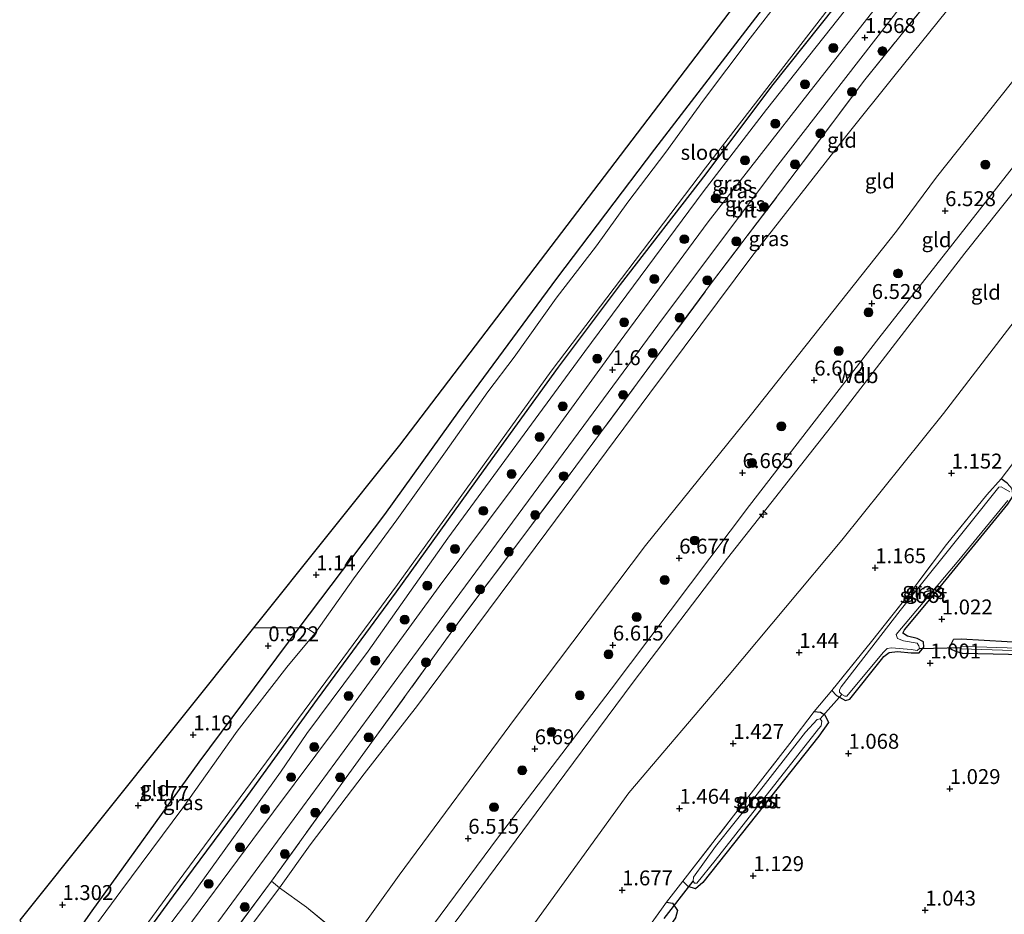
# Model space of a CAD drawing. Units: metres. Extents: x 130000 to 140008, y 412500 to 418753.
# Drawn here: x 133353 to 133518, y 414905 to 415055 of the extents above; entities that cross this region are included whole.
import ezdxf
from ezdxf.enums import TextEntityAlignment as Align

# ---------------------------------------------------------------- set-up
doc = ezdxf.new("R2010")
doc.units = ezdxf.units.M
doc.linetypes.add('IE-TERREINAFSCHEIDING', pattern=[10, 8, -2])
doc.layers.get('0').update_dxf_attribs({"lineweight": 25})
for name, color, linetype, lineweight in [('B-ME-AL-OVERIG-S-B1', 7, 'Continuous', 18), ('B-ME-GR-BOOM-S-B1', 93, 'Continuous', 18), ('B-ME-GW-HOOGTEPUNT-S-B1', 10, 'Continuous', 25), ('B-ME-GW-INSTEEKWATERGANG-L-B1', 10, 'Continuous', 25), ('B-ME-GW-KRUINLIJN-L-B1', 93, 'Continuous', 18), ('B-ME-GW-TEENLIJN-L-B1', 93, 'Continuous', 18), ('B-ME-IE-GRASLAND-GV-B6', 93, 'Continuous', 18), ('B-ME-IE-GRONDWERKLIJN-GROND_INGERICHT-GV-B6', 253, 'Continuous', 18), ('B-ME-IE-TERREINAFSCHEIDING-DOORGANG-L-B1', 8, 'IE-TERREINAFSCHEIDING-KUNSTMATIG-OPEN', 18), ('B-ME-IE-TERREINAFSCHEIDING-RASTERHEKWERK-L-B1', 8, 'IE-TERREINAFSCHEIDING', 18), ('B-ME-KG-KADASTRAAL-OPNAMEDTMGRENS-L-B1', 10, 'Continuous', 25), ('B-ME-KW-DUIKER-L-B1', 10, 'Continuous', 25), ('B-ME-OG-WATER-GV-B6', 153, 'Continuous', 18), ('B-ME-VH-VERH_SOORT-BITUMEN-GV-B6', 8, 'IE-TERREINAFSCHEIDING-NATUURLIJK-HOUTWAL', 18)]:
    doc.layers.add(name, color=color, linetype=linetype, lineweight=lineweight)
doc.styles.add('NLCS-ISO', font='NLCS-ISO.TTF')
doc.linetypes.add('IE-TERREINAFSCHEIDING-KUNSTMATIG-OPEN', pattern='A,7,-1.5,[67,NLCS.SHX,S=0.75,R=0,X=0,Y=0],-1.5', length=10)
doc.linetypes.add('IE-TERREINAFSCHEIDING-NATUURLIJK-HOUTWAL', pattern='A,7,-1.5,[67,NLCS.SHX,S=0.75,R=45,X=0,Y=0],-1.5,7,-1.5,[70,NLCS.SHX,S=0.75,R=0,X=0,Y=0],-1.5', length=20)

# ---------------------------------------------------------------- blocks, each defined once
blk = doc.blocks.new('boom')
blk.add_hatch(color=256).paths.add_polyline_path([(-0.75, 0, 1), (0.75, 0, 1)])
blk.add_circle((0, 0), 0.75)
blk = doc.blocks.new('hecto')
for p, q in [((0, 0.625), (-0.625, 0)), ((0, -0.625), (0, 0.625)), ((-0.625, 0), (0.625, 0)), ((0.625, 0), (0, -0.625))]:
    blk.add_line(p, q)
blk = doc.blocks.new('hoogtepunt')
for p, q in [((-0.5, 0), (0.5, 0)), ((0, 0.5), (0, -0.5))]:
    blk.add_line(p, q)

msp = doc.modelspace()

# ---------------------------------------------------------------- linework, layer by layer
at = {"layer": 'B-ME-GW-INSTEEKWATERGANG-L-B1'}
for points in [[(133358.56, 414896.01, 0.81), (133365.4, 414905.8, 0.97), (133383.36, 414930.7, 0.97), (133400.16, 414953.28, 0.78), (133414.52, 414972.27, 0.69), (133427.07, 414989.71, 0.68), (133443.35, 415011.84, 0.76), (133459.8, 415033.55, 0.77), (133478.96, 415058.49, 0.74), (133495.91, 415079.64, 0.67), (133506.18, 415091.92, 0.5), (133515.64, 415104.02, 0.51), (133524.33, 415114.44, 0.5), (133538.6, 415131.4, 0.47), (133550.08, 415144.64, 0.61), (133563.39, 415159.65, 0.61), (133576.72, 415174.63, 0.54)], [(133364.04, 414887.73, 0.47), (133379.09, 414908.3, 0.42), (133391.53, 414925.15, 0.54), (133403.24, 414941.28, 0.42), (133416.46, 414959.27, 0.41), (133431.06, 414979.6, 0.42), (133443.64, 414996.97, 0.41), (133454.03, 415010.86, 0.41), (133468.4, 415029.4, 0.61), (133479.45, 415044.14, 0.48), (133493, 415061.25, 0.51), (133508.39, 415080.54, 0.47), (133522.9, 415098.02, 0.52), (133530.45, 415107.52, 0.52), (133542.23, 415121.3, 0.52), (133555.95, 415137.3, 0.52), (133567.97, 415151.36, 0.52), (133582.05, 415167.14, 0.52)], [(133489.48, 414942.76, 1.06), (133490.28, 414941.89, 1.08), (133491.8, 414941.07, 1.02), (133492.53, 414941.3, 0.96), (133497.84, 414947.92, 0.92), (133498.22, 414948.45, 0.92), (133499.09, 414949.1, 0.92), (133500.5, 414949.29, 0.91), (133502.81, 414949.04, 0.9), (133504.13, 414949.09, 0.9), (133504.95, 414949.99, 0.89), (133504.85, 414950.92, 0.86), (133503.83, 414951.49, 0.85), (133502.19, 414951.88, 0.85), (133501.38, 414952.34, 0.85), (133501.67, 414952.93, 0.85), (133505.68, 414957.66, 0.83), (133518.99, 414974, 0.77), (133519.94, 414975.39, 0.74), (133519.75, 414976.58, 0.7), (133518.91, 414977.51, 0.73), (133517.88, 414978.25, 0.74)], [(133531.99, 414948.48, 0.78), (133511.44, 414948.95, 0.82), (133510.29, 414949.3, 0.82), (133509.58, 414949.64, 0.81), (133509.31, 414950.09, 0.81), (133509.9, 414951.28, 0.8)], [(133728.9, 414947.41, 0.76), (133725.16, 414946.96, 0.76), (133709.33, 414946.64, 0.58), (133695.31, 414946.97, 0.68), (133678.47, 414947.23, 0.57), (133660.98, 414947.58, 0.51), (133649.28, 414947.98, 0.5), (133633.03, 414948.53, 0.56), (133612, 414948.73, 0.47), (133596.69, 414949.25, 0.46), (133583.21, 414949.59, 0.51), (133569, 414950.02, 0.55), (133556.33, 414950.29, 0.57), (133542.34, 414950.61, 0.61), (133531.9, 414950.8, 0.75), (133518.91, 414950.92, 0.75), (133511.2, 414951.37, 0.81), (133509.9, 414951.28, 0.8)], [(133486.54, 414939.2, 1), (133487.57, 414939.1, 1.07), (133488.33, 414938.69, 1.05), (133488.94, 414937.36, 1.02), (133487.29, 414935.1, 0.98), (133476.85, 414921.91, 0.99), (133467.87, 414910.57, 1.02), (133466.61, 414909.49, 1.09), (133465.42, 414909.88, 1.12), (133464.53, 414910.74, 1.24)], [(133461.78, 414907.23, 1.15), (133462.75, 414907.1, 1.14), (133463.63, 414905.87, 1.14), (133463.28, 414904.63, 1.14), (133453.3, 414890.23, 1.13), (133453.02, 414889.73, 1.12), (133453.47, 414889.28, 1.12)]]:
    msp.add_polyline3d(points, dxfattribs=at)
at = {"layer": 'B-ME-GW-KRUINLIJN-L-B1'}
for points in [[(133583.24, 415165.46, 1.35), (133565.8, 415146.19, 1.64), (133545.42, 415122.39, 1.55), (133527.5, 415100.19, 1.47), (133514.63, 415085.92, 1.48), (133500.1, 415067.46, 1.43), (133478.55, 415040.18, 1.45), (133467.94, 415026.41, 1.47), (133448.05, 414999.63, 1.5), (133425.08, 414968.28, 1.6), (133411.72, 414949.33, 1.48), (133401.41, 414935.53, 1.46), (133397.02, 414929.04, 1.41), (133381.99, 414908.14, 1.36), (133365.15, 414886.01, 1.32)], [(133599.43, 415142.48, 6.33), (133591.23, 415132.86, 6.38), (133572.66, 415109.91, 6.36), (133550.24, 415083.35, 6.27), (133528.55, 415055.87, 6.28), (133507.08, 415028.84, 6.32), (133500.35, 415019.82, 6.45), (133475.78, 414988.8, 6.32), (133458.22, 414967.08, 6.44), (133436.45, 414938.17, 6.4), (133416.91, 414911.77, 6.43), (133408.75, 414900.36, 6.46), (133402.14, 414891.12, 6.49), (133381.37, 414861.14, 6.43)], [(133386.43, 414853.37, 6.39), (133396.5, 414867.02, 6.52), (133406.34, 414880.81, 6.53), (133416.58, 414895.26, 6.53), (133433.59, 414918.18, 6.49), (133452.49, 414942.99, 6.55), (133475.69, 414973.78, 6.5), (133497.4, 415001.84, 6.37), (133519.38, 415029.84, 6.34), (133542.54, 415058.8, 6.28), (133564.76, 415086.75, 6.26), (133587.3, 415114.68, 6.4), (133604.6, 415135.13, 6.36)], [(133387.98, 414851, 6.29), (133403.07, 414872.56, 6.46), (133415.62, 414890.23, 6.42), (133418.39, 414894.06, 6.43), (133426.33, 414903.88, 6.35), (133443.25, 414926.75, 6.47), (133456.16, 414944.13, 6.37), (133472, 414964.97, 6.43), (133490.08, 414987.86, 6.29), (133511.82, 415016.09, 6.27), (133533.78, 415043.65, 6.22), (133557.09, 415073.06, 6.26), (133572.58, 415092.43, 6.34), (133589.31, 415112.75, 6.3), (133606.05, 415133.08, 6.26)]]:
    msp.add_polyline3d(points, dxfattribs=at)
at = {"layer": 'B-ME-GW-TEENLIJN-L-B1'}
for points in [[(133590.37, 415155.34, 1.29), (133570.89, 415132.41, 1.35), (133557.68, 415117.17, 1.39), (133546.83, 415103.41, 1.44), (133528.21, 415081.18, 1.4), (133517.54, 415067.71, 1.39), (133500.12, 415046.02, 1.38), (133492.04, 415035.89, 1.32), (133476.05, 415015.53, 1.33), (133458.98, 414992.63, 1.46), (133441.7, 414969.37, 1.6), (133419.98, 414940.22, 1.57), (133411.04, 414928.77, 1.67), (133401.98, 414916.84, 1.55), (133396.86, 414909.66, 1.57), (133383.91, 414892.38, 1.5), (133372.13, 414875.31, 1.52)], [(133395.63, 414839.53, 2.58), (133403.01, 414851.26, 2.86), (133416.2, 414870.37, 2.97), (133428.29, 414886.23, 2.95), (133438.96, 414902.77, 3.09), (133455.43, 414925.57, 3.1), (133472.27, 414945.36, 2.75), (133491.16, 414967.95, 2.45), (133508.2, 414989.2, 2.18), (133526.76, 415013.3, 2.33), (133542.47, 415032.74, 2.28), (133551.2, 415044.66, 2.36), (133564.6, 415063.83, 2.51), (133581.14, 415084.81, 2.69), (133595.27, 415101.88, 2.72), (133612.31, 415124, 3.07)]]:
    msp.add_polyline3d(points, dxfattribs=at)
at = {"layer": 'B-ME-IE-GRASLAND-GV-B6'}
for points in [[(133514.31, 415069.1, 1.51), (133495.01, 415045.2, 1.42), (133484.75, 415031.48, 1.38), (133469.34, 415011.1, 1.5), (133445.61, 414979.11, 1.57), (133427.12, 414954.51, 1.54), (133407.29, 414927.13, 1.57), (133395.51, 414910.76, 1.62), (133383.81, 414895.03, 1.55), (133371.25, 414876.66, 1.52), (133370.55, 414877.73, 1.46), (133369.12, 414879.93, 1.49), (133375.73, 414889.25, 1.48), (133395.09, 414915.57, 1.48), (133417.48, 414946.01, 1.52), (133440.36, 414976.95, 1.55), (133460.31, 415004.03, 1.56), (133480.04, 415030.38, 1.51), (133501.15, 415057.56, 1.53)], [(133500.1, 415067.46, 1.43), (133478.55, 415040.18, 1.45), (133467.94, 415026.41, 1.47), (133448.05, 414999.63, 1.5), (133425.08, 414968.28, 1.6), (133411.72, 414949.33, 1.48), (133401.41, 414935.53, 1.46), (133397.02, 414929.04, 1.41), (133381.99, 414908.14, 1.36), (133365.15, 414886.01, 1.32), (133364.04, 414887.73, 0.47), (133379.09, 414908.3, 0.42), (133391.53, 414925.15, 0.54), (133403.24, 414941.28, 0.42), (133416.46, 414959.27, 0.41), (133431.06, 414979.6, 0.42), (133443.64, 414996.97, 0.41), (133454.03, 415010.86, 0.41), (133468.4, 415029.4, 0.61), (133479.45, 415044.14, 0.48), (133493, 415061.25, 0.51)], [(133366.95, 414883.25, 1.47), (133366.12, 414884.53, 1.42), (133365.15, 414886.01, 1.32), (133381.99, 414908.14, 1.36), (133397.02, 414929.04, 1.41), (133401.41, 414935.53, 1.46), (133411.72, 414949.33, 1.48), (133425.08, 414968.28, 1.6), (133448.05, 414999.63, 1.5), (133467.94, 415026.41, 1.47), (133478.55, 415040.18, 1.45), (133500.1, 415067.46, 1.43)], [(133505, 415067.66, 1.46), (133485.84, 415043.29, 1.47), (133468.76, 415021.35, 1.44), (133454, 415001.32, 1.5), (133440.18, 414982.34, 1.54), (133423.64, 414960.18, 1.48), (133406.41, 414936.57, 1.47), (133392.4, 414917.73, 1.42), (133379.68, 414900.62, 1.47), (133366.95, 414883.25, 1.47)], [(133486.17, 415065.62, -0.18), (133475.78, 415052.14, -0.18), (133467.97, 415041.77, -0.18), (133461.66, 415033.05, -0.18), (133455.28, 415024.64, -0.18), (133450, 415017.34, -0.18), (133443.23, 415008.57, -0.18), (133436.2, 414998.65, -0.18), (133431.8, 414992.86, -0.18), (133424.72, 414982.8, -0.18), (133416.51, 414971.38, -0.18), (133409.29, 414961.48, -0.18), (133402.8, 414952.3, -0.18), (133401.54, 414953.16, 0.56), (133400.16, 414953.28, 0.78), (133414.52, 414972.27, 0.69), (133427.07, 414989.71, 0.68), (133443.35, 415011.84, 0.76), (133459.8, 415033.55, 0.77), (133478.96, 415058.49, 0.74)], [(133493, 415061.25, 0.51), (133479.45, 415044.14, 0.48), (133468.4, 415029.4, 0.61), (133454.03, 415010.86, 0.41), (133443.64, 414996.97, 0.41), (133431.06, 414979.6, 0.42), (133416.46, 414959.27, 0.41), (133403.24, 414941.28, 0.42), (133391.53, 414925.15, 0.54), (133379.09, 414908.3, 0.42), (133364.04, 414887.73, 0.47), (133363.55, 414888.38, -0.18), (133378.31, 414908.6, -0.18), (133395.43, 414931.83, -0.18), (133416.63, 414960.53, -0.18), (133442.43, 414996.32, -0.18), (133468.3, 415030.43, -0.18), (133491.71, 415060.78, -0.18)], [(133489.48, 414942.76, 1.06), (133496.13, 414950.96, 0.93), (133502.79, 414959.37, 0.83), (133508.73, 414967.23, 0.85), (133515.47, 414975.58, 0.82), (133517.88, 414978.25, 0.74), (133518.91, 414977.51, 0.73)], [(133519.37, 414976.07, 0.45), (133517.9, 414976.91, 0.45), (133517.51, 414976.83, 0.45), (133512.64, 414970.74, 0.45), (133500.98, 414956.19, 0.45), (133491.04, 414943.38, 0.45), (133490.8, 414942.87, 0.45), (133490.79, 414942.46, 0.45), (133491.2, 414942.09, 0.45), (133491.68, 414941.82, 0.45), (133492.03, 414941.79, 0.45), (133498.1, 414949.14, 0.45), (133498.78, 414949.78, 0.45), (133499.53, 414949.91, 0.45), (133502.82, 414949.61, 0.45), (133503.8, 414949.46, 0.45), (133504.22, 414949.8, 0.45), (133504.1, 414950.23, 0.45), (133503.8, 414950.68, 0.45), (133501.54, 414951.08, 0.45), (133500.51, 414951.46, 0.45), (133500.27, 414952.14, 0.45), (133510.82, 414964.62, 0.45), (133518.99, 414974.62, 0.45)], [(133518.99, 414974, 0.77), (133505.68, 414957.66, 0.83), (133501.67, 414952.93, 0.85), (133501.38, 414952.34, 0.85), (133502.19, 414951.88, 0.85), (133503.83, 414951.49, 0.85), (133504.85, 414950.92, 0.86), (133504.95, 414949.99, 0.89), (133504.13, 414949.09, 0.9), (133502.81, 414949.04, 0.9), (133500.5, 414949.29, 0.91), (133499.09, 414949.1, 0.92), (133498.22, 414948.45, 0.92), (133497.84, 414947.92, 0.92), (133492.53, 414941.3, 0.96), (133491.8, 414941.07, 1.02), (133490.28, 414941.89, 1.08), (133489.48, 414942.76, 1.06)], [(133402.8, 414952.3, -0.18), (133398.1, 414946.68, -0.18), (133389.76, 414935.95, -0.18), (133380.66, 414923.09, -0.18), (133370.24, 414909.1, -0.18), (133359.56, 414894.6, -0.18), (133358.56, 414896.01, 0.81), (133365.4, 414905.8, 0.97), (133383.36, 414930.7, 0.97), (133400.16, 414953.28, 0.78), (133401.54, 414953.16, 0.56), (133402.8, 414952.3, -0.18)], [(133531.99, 414948.48, 0.78), (133511.44, 414948.95, 0.82), (133510.29, 414949.3, 0.82), (133509.58, 414949.64, 0.81), (133509.31, 414950.09, 0.81), (133509.9, 414951.28, 0.8), (133511.2, 414951.37, 0.81), (133518.91, 414950.92, 0.75)], [(133525.71, 414949.66, -0.25), (133513.78, 414950.1, -0.25), (133511.2, 414950.12, -0.25), (133511.2, 414949.95, -0.25), (133511.21, 414949.73, -0.25), (133521.59, 414949.4, -0.25)], [(133464.53, 414910.74, 1.24), (133473.02, 414921.7, 1.07), (133482.45, 414933.84, 1.01), (133486.54, 414939.2, 1), (133487.57, 414939.1, 1.07), (133488.33, 414938.69, 1.05), (133488.94, 414937.36, 1.02), (133487.29, 414935.1, 0.98), (133476.85, 414921.91, 0.99), (133467.87, 414910.57, 1.02), (133466.61, 414909.49, 1.09), (133465.42, 414909.88, 1.12), (133464.53, 414910.74, 1.24)], [(133476.57, 414924.87, 0.34), (133469.98, 414916.6, 0.34), (133466.3, 414911.43, 0.34), (133466.25, 414910.75, 0.34), (133466.44, 414910.42, 0.34), (133466.87, 414910.44, 0.34), (133469.95, 414914.23, 0.34), (133487.27, 414936.31, 0.34), (133487.71, 414936.84, 0.34), (133487.82, 414937.6, 0.34), (133487.52, 414938, 0.34), (133487.05, 414937.91, 0.34), (133485.07, 414935.75, 0.34), (133476.57, 414924.87, 0.34)], [(133450.4, 414891.43, 1.19), (133461.78, 414907.23, 1.15), (133462.75, 414907.1, 1.14), (133463.63, 414905.87, 1.14), (133463.28, 414904.63, 1.14)]]:
    msp.add_polyline3d(points, dxfattribs=at)
at = {"layer": 'B-ME-IE-GRONDWERKLIJN-GROND_INGERICHT-GV-B6'}
for points in [[(133576.72, 415174.63, 0.54), (133563.39, 415159.65, 0.61), (133550.08, 415144.64, 0.61), (133538.6, 415131.4, 0.47), (133524.33, 415114.44, 0.5), (133515.64, 415104.02, 0.51), (133506.18, 415091.92, 0.5), (133495.91, 415079.64, 0.67), (133478.96, 415058.49, 0.74), (133459.8, 415033.55, 0.77), (133443.35, 415011.84, 0.76), (133427.07, 414989.71, 0.68), (133414.52, 414972.27, 0.69), (133400.16, 414953.28, 0.78), (133394.48, 414953.26, 0.95), (133392.48, 414953.25, 1.02), (133416.99, 414983.89, 0.96), (133537.32, 415141.93, 0.89), (133571.84, 415181.65, 0.75), (133576.72, 415174.63, 0.54)], [(133557.09, 415073.06, 6.26), (133533.78, 415043.65, 6.22), (133511.82, 415016.09, 6.27), (133490.08, 414987.86, 6.29), (133472, 414964.97, 6.43), (133456.16, 414944.13, 6.37), (133443.25, 414926.75, 6.47), (133426.33, 414903.88, 6.35), (133418.39, 414894.06, 6.43), (133416.58, 414895.26, 6.53), (133415.16, 414896.2, 6.6), (133408.75, 414900.36, 6.46), (133416.91, 414911.77, 6.43), (133436.45, 414938.17, 6.4), (133458.22, 414967.08, 6.44), (133475.78, 414988.8, 6.32), (133500.35, 415019.82, 6.45), (133507.08, 415028.84, 6.32), (133528.55, 415055.87, 6.28)], [(133564.6, 415063.83, 2.51), (133551.2, 415044.66, 2.36), (133542.47, 415032.74, 2.28), (133526.76, 415013.3, 2.33), (133508.2, 414989.2, 2.18), (133491.16, 414967.95, 2.45), (133472.27, 414945.36, 2.75), (133455.43, 414925.57, 3.1), (133438.96, 414902.77, 3.09), (133428.29, 414886.23, 2.95), (133421.23, 414891.51, 5.15), (133418.39, 414894.06, 6.43), (133426.33, 414903.88, 6.35), (133443.25, 414926.75, 6.47), (133456.16, 414944.13, 6.37), (133472, 414964.97, 6.43), (133490.08, 414987.86, 6.29), (133511.82, 415016.09, 6.27), (133533.78, 415043.65, 6.22), (133557.09, 415073.06, 6.26)], [(133517.54, 415067.71, 1.39), (133500.12, 415046.02, 1.38), (133492.04, 415035.89, 1.32), (133476.05, 415015.53, 1.33), (133458.98, 414992.63, 1.46), (133441.7, 414969.37, 1.6), (133419.98, 414940.22, 1.57), (133411.04, 414928.77, 1.67), (133401.98, 414916.84, 1.55), (133396.86, 414909.66, 1.57), (133395.51, 414910.76, 1.62), (133407.29, 414927.13, 1.57), (133427.12, 414954.51, 1.54), (133445.61, 414979.11, 1.57), (133469.34, 415011.1, 1.5), (133484.75, 415031.48, 1.38), (133495.01, 415045.2, 1.42), (133514.31, 415069.1, 1.51)], [(133528.55, 415055.87, 6.28), (133507.08, 415028.84, 6.32), (133500.35, 415019.82, 6.45), (133475.78, 414988.8, 6.32), (133458.22, 414967.08, 6.44), (133436.45, 414938.17, 6.4), (133416.91, 414911.77, 6.43), (133408.75, 414900.36, 6.46), (133401.38, 414906.38, 3.37), (133396.86, 414909.66, 1.57), (133401.98, 414916.84, 1.55), (133411.04, 414928.77, 1.67), (133419.98, 414940.22, 1.57), (133441.7, 414969.37, 1.6), (133458.98, 414992.63, 1.46), (133476.05, 415015.53, 1.33), (133492.04, 415035.89, 1.32), (133500.12, 415046.02, 1.38), (133517.54, 415067.71, 1.39)], [(133520.76, 414981.98, 0.8), (133517.88, 414978.25, 0.74), (133515.47, 414975.58, 0.82), (133508.73, 414967.23, 0.85), (133502.79, 414959.37, 0.83), (133496.13, 414950.96, 0.93), (133489.48, 414942.76, 1.06), (133486.54, 414939.2, 1), (133482.45, 414933.84, 1.01), (133473.02, 414921.7, 1.07), (133464.53, 414910.74, 1.24), (133461.78, 414907.23, 1.15), (133450.4, 414891.43, 1.19), (133440.29, 414877.57, 1.2), (133439.48, 414878.13, 1.21), (133436.12, 414880.39, 1.33), (133434.81, 414881.35, 1.42), (133428.29, 414886.23, 2.95), (133438.96, 414902.77, 3.09), (133455.43, 414925.57, 3.1), (133472.27, 414945.36, 2.75), (133491.16, 414967.95, 2.45), (133508.2, 414989.2, 2.18), (133526.76, 415013.3, 2.33)], [(133518.91, 414977.51, 0.73), (133517.88, 414978.25, 0.74), (133520.76, 414981.98, 0.8)], [(133463.28, 414904.63, 1.14), (133463.63, 414905.87, 1.14), (133462.75, 414907.1, 1.14), (133461.78, 414907.23, 1.15), (133464.53, 414910.74, 1.24), (133465.42, 414909.88, 1.12), (133466.61, 414909.49, 1.09), (133467.87, 414910.57, 1.02), (133476.85, 414921.91, 0.99), (133487.29, 414935.1, 0.98), (133488.94, 414937.36, 1.02), (133488.33, 414938.69, 1.05), (133487.57, 414939.1, 1.07), (133486.54, 414939.2, 1), (133489.48, 414942.76, 1.06), (133490.28, 414941.89, 1.08), (133491.8, 414941.07, 1.02), (133492.53, 414941.3, 0.96), (133497.84, 414947.92, 0.92), (133498.22, 414948.45, 0.92), (133499.09, 414949.1, 0.92), (133500.5, 414949.29, 0.91), (133502.81, 414949.04, 0.9), (133504.13, 414949.09, 0.9), (133504.95, 414949.99, 0.89), (133504.85, 414950.92, 0.86), (133503.83, 414951.49, 0.85), (133502.19, 414951.88, 0.85), (133501.38, 414952.34, 0.85), (133501.67, 414952.93, 0.85), (133505.68, 414957.66, 0.83), (133518.99, 414974, 0.77)], [(133358.56, 414896.01, 0.81), (133353.27, 414904.23, 1.12), (133392.48, 414953.25, 1.02), (133394.48, 414953.26, 0.95), (133400.16, 414953.28, 0.78), (133383.36, 414930.7, 0.97), (133365.4, 414905.8, 0.97), (133358.56, 414896.01, 0.81)], [(133518.91, 414950.92, 0.75), (133511.2, 414951.37, 0.81), (133509.9, 414951.28, 0.8), (133509.31, 414950.09, 0.81), (133509.58, 414949.64, 0.81), (133510.29, 414949.3, 0.82), (133511.44, 414948.95, 0.82), (133531.99, 414948.48, 0.78)], [(133372.13, 414875.31, 1.52), (133371.25, 414876.66, 1.52), (133383.81, 414895.03, 1.55), (133395.51, 414910.76, 1.62), (133396.86, 414909.66, 1.57), (133383.91, 414892.38, 1.5), (133372.13, 414875.31, 1.52)], [(133381.37, 414861.14, 6.43), (133372.13, 414875.31, 1.52), (133383.91, 414892.38, 1.5), (133396.86, 414909.66, 1.57), (133401.38, 414906.38, 3.37), (133408.75, 414900.36, 6.46), (133402.14, 414891.12, 6.49), (133381.37, 414861.14, 6.43)]]:
    msp.add_polyline3d(points, dxfattribs=at)
at = {"layer": 'B-ME-IE-TERREINAFSCHEIDING-DOORGANG-L-B1'}
for p, q in [((133520.76, 414981.98, 0.8), (133517.88, 414978.25, 0.74)), ((133400.16, 414953.28, 0.78), (133394.48, 414953.26, 0.95)), ((133489.48, 414942.76, 1.06), (133486.54, 414939.2, 1)), ((133464.53, 414910.74, 1.24), (133461.78, 414907.23, 1.15))]:
    msp.add_line(p, q, dxfattribs=at)
at = {"layer": 'B-ME-IE-TERREINAFSCHEIDING-RASTERHEKWERK-L-B1'}
msp.add_line((133394.48, 414953.26, 0.95), (133392.48, 414953.25, 1.02), dxfattribs=at)
for points in [[(133395.51, 414910.76, 1.62), (133407.29, 414927.13, 1.57), (133427.12, 414954.51, 1.54), (133445.61, 414979.11, 1.57), (133469.34, 415011.1, 1.5), (133484.75, 415031.48, 1.38), (133495.01, 415045.2, 1.42), (133514.31, 415069.1, 1.51), (133527.29, 415085.06, 1.45), (133540.27, 415101.02, 1.39), (133551.58, 415114.64, 1.32), (133571.22, 415137.84, 1.35), (133588.71, 415157.69, 1.32)], [(133517.88, 414978.25, 0.74), (133515.47, 414975.58, 0.82), (133508.73, 414967.23, 0.85), (133502.79, 414959.37, 0.83), (133496.13, 414950.96, 0.93), (133489.48, 414942.76, 1.06)], [(133402.8, 414952.3, -0.18), (133401.54, 414953.16, 0.56), (133400.16, 414953.28, 0.78)], [(133464.53, 414910.74, 1.24), (133473.02, 414921.7, 1.07), (133482.45, 414933.84, 1.01), (133486.54, 414939.2, 1)], [(133371.25, 414876.66, 1.52), (133383.81, 414895.03, 1.55), (133395.51, 414910.76, 1.62), (133396.86, 414909.66, 1.57), (133401.38, 414906.38, 3.37), (133408.75, 414900.36, 6.46), (133415.16, 414896.2, 6.6)], [(133461.78, 414907.23, 1.15), (133450.4, 414891.43, 1.19), (133440.29, 414877.57, 1.2), (133433.29, 414867.44, 1.14), (133424.59, 414855.1, 1.08), (133418.82, 414847.12, 1.06), (133412.42, 414838.29, 1.06), (133406.9, 414830.91, 0.96), (133403.83, 414826.77, 1.1)]]:
    msp.add_polyline3d(points, dxfattribs=at)
at = {"layer": 'B-ME-KG-KADASTRAAL-OPNAMEDTMGRENS-L-B1'}
msp.add_polyline3d([(133571.84, 415181.65, 0.75), (133537.32, 415141.93, 0.89), (133416.99, 414983.89, 0.96), (133392.48, 414953.25, 1.02), (133353.27, 414904.23, 1.12)], dxfattribs=at)
at = {"layer": 'B-ME-KW-DUIKER-L-B1'}
for p, q in [((133504.22, 414949.8, 0.45), (133511.2, 414949.95, -0.25)), ((133487.52, 414938, 0.34), (133491.2, 414942.09, 0.45)), ((133461.4, 414904.53, -0.12), (133466.25, 414910.75, 0.34))]:
    msp.add_line(p, q, dxfattribs=at)
at = {"layer": 'B-ME-OG-WATER-GV-B6'}
for points in [[(133359.56, 414894.6, -0.18), (133370.24, 414909.1, -0.18), (133380.66, 414923.09, -0.18), (133389.76, 414935.95, -0.18), (133398.1, 414946.68, -0.18), (133402.8, 414952.3, -0.18), (133409.29, 414961.48, -0.18), (133416.51, 414971.38, -0.18), (133424.72, 414982.8, -0.18), (133431.8, 414992.86, -0.18), (133436.2, 414998.65, -0.18), (133443.23, 415008.57, -0.18), (133450, 415017.34, -0.18), (133455.28, 415024.64, -0.18), (133461.66, 415033.05, -0.18), (133467.97, 415041.77, -0.18), (133475.78, 415052.14, -0.18), (133486.17, 415065.62, -0.18)], [(133491.71, 415060.78, -0.18), (133468.3, 415030.43, -0.18), (133442.43, 414996.32, -0.18), (133416.63, 414960.53, -0.18), (133395.43, 414931.83, -0.18), (133378.31, 414908.6, -0.18), (133363.55, 414888.38, -0.18)], [(133518.99, 414974.62, 0.45), (133510.82, 414964.62, 0.45), (133500.27, 414952.14, 0.45), (133500.51, 414951.46, 0.45), (133501.54, 414951.08, 0.45), (133503.8, 414950.68, 0.45), (133504.1, 414950.23, 0.45), (133504.22, 414949.8, 0.45), (133503.8, 414949.46, 0.45), (133502.82, 414949.61, 0.45), (133499.53, 414949.91, 0.45), (133498.78, 414949.78, 0.45), (133498.1, 414949.14, 0.45), (133492.03, 414941.79, 0.45), (133491.68, 414941.82, 0.45), (133491.2, 414942.09, 0.45), (133490.79, 414942.46, 0.45), (133490.8, 414942.87, 0.45), (133491.04, 414943.38, 0.45), (133500.98, 414956.19, 0.45), (133512.64, 414970.74, 0.45), (133517.51, 414976.83, 0.45), (133517.9, 414976.91, 0.45), (133519.37, 414976.07, 0.45)], [(133521.59, 414949.4, -0.25), (133511.21, 414949.73, -0.25), (133511.2, 414949.95, -0.25), (133511.2, 414950.12, -0.25), (133513.78, 414950.1, -0.25), (133525.71, 414949.66, -0.25)], [(133476.57, 414924.87, 0.34), (133485.07, 414935.75, 0.34), (133487.05, 414937.91, 0.34), (133487.52, 414938, 0.34), (133487.82, 414937.6, 0.34), (133487.71, 414936.84, 0.34), (133487.27, 414936.31, 0.34), (133469.95, 414914.23, 0.34), (133466.87, 414910.44, 0.34), (133466.44, 414910.42, 0.34), (133466.25, 414910.75, 0.34), (133466.3, 414911.43, 0.34), (133469.98, 414916.6, 0.34), (133476.57, 414924.87, 0.34)]]:
    msp.add_polyline3d(points, dxfattribs=at)
at = {"layer": 'B-ME-VH-VERH_SOORT-BITUMEN-GV-B6'}
for points in [[(133369.12, 414879.93, 1.49), (133366.95, 414883.25, 1.47), (133379.68, 414900.62, 1.47), (133392.4, 414917.73, 1.42), (133406.41, 414936.57, 1.47), (133423.64, 414960.18, 1.48), (133440.18, 414982.34, 1.54), (133454, 415001.32, 1.5), (133468.76, 415021.35, 1.44), (133485.84, 415043.29, 1.47), (133505, 415067.66, 1.46)], [(133501.15, 415057.56, 1.53), (133480.04, 415030.38, 1.51), (133460.31, 415004.03, 1.56), (133440.36, 414976.95, 1.55), (133417.48, 414946.01, 1.52), (133395.09, 414915.57, 1.48), (133375.73, 414889.25, 1.48), (133369.12, 414879.93, 1.49)]]:
    msp.add_polyline3d(points, dxfattribs=at)

# ---------------------------------------------------------------- block references
at = {"layer": 'B-ME-AL-OVERIG-S-B1', "rotation": 90}
msp.add_blockref('hecto', (133478, 414972.32, 6.33), dxfattribs=at)
at = {"layer": 'B-ME-GR-BOOM-S-B1', "rotation": 90}
for p in [(133489.74, 415050.52, 1.51), (133497.99, 415049.99, 1.59), (133484.98, 415044.44, 1.54), (133492.88, 415043.16, 1.65), (133480, 415037.82, 1.54), (133487.56, 415036.21, 1.59), (133474.94, 415031.66, 1.54), (133483.32, 415030.99, 1.61), (133515.26, 415030.96, 6.58), (133470.03, 415025.3, 1.54), (133478.13, 415023.87, 1.64), (133464.74, 415018.45, 1.54), (133473.46, 415018.08, 1.45), (133500.61, 415012.7, 6.59), (133459.71, 415011.76, 1.52), (133468.63, 415011.56, 1.45), (133495.65, 415006.16, 6.59), (133454.66, 415004.52, 1.52), (133463.97, 415005.27, 1.57), (133459.45, 414999.34, 1.61), (133490.65, 414999.7, 6.59), (133450.14, 414998.41, 1.51), (133454.49, 414992.34, 1.55), (133444.37, 414990.43, 1.52), (133450.11, 414986.43, 1.59), (133481.04, 414987.07, 6.6), (133440.5, 414985.26, 1.55), (133476.12, 414980.91, 6.61), (133435.77, 414979.05, 1.52), (133444.53, 414978.7, 1.51), (133431.06, 414972.88, 1.55), (133439.73, 414972.19, 1.39), (133466.5, 414967.91, 6.7), (133426.3, 414966.49, 1.52), (133435.32, 414966.02, 1.54), (133461.47, 414961.27, 6.67), (133421.63, 414960.34, 1.5), (133430.5, 414959.71, 1.52), (133417.86, 414954.61, 1.46), (133456.76, 414955.07, 6.59), (133425.68, 414953.35, 1.51), (133412.94, 414947.75, 1.56), (133452.04, 414948.81, 6.59), (133421.41, 414947.48, 1.51), (133408.43, 414941.84, 1.55), (133447.23, 414941.94, 6.58), (133411.81, 414934.9, 1.56), (133442.47, 414935.8, 6.58), (133402.67, 414933.27, 1.51), (133437.56, 414929.34, 6.58), (133398.8, 414928.21, 1.51), (133407.02, 414928.18, 1.55), (133394.43, 414922.85, 1.49), (133432.83, 414923.18, 6.53), (133402.85, 414922.27, 1.51), (133390.22, 414916.45, 1.47), (133397.74, 414915.34, 1.42), (133384.98, 414910.32, 1.42), (133391.03, 414906.43, 1.79)]:
    msp.add_blockref('boom', p, dxfattribs=at)
at = {"layer": 'B-ME-GW-HOOGTEPUNT-S-B1', "rotation": 90}
for p in [(133495.04, 415052.25, 1.57), (133495.04, 415052.25, 1.57), (133508.5, 415023.21, 6.53), (133508.5, 415023.21, 6.53), (133496.19, 415007.64, 6.53), (133496.19, 415007.64, 6.53), (133452.7, 414996.54, 1.6), (133452.7, 414996.54, 1.6), (133486.55, 414994.79, 6.6), (133486.55, 414994.79, 6.6), (133474.52, 414979.27, 6.67), (133474.52, 414979.27, 6.67), (133509.59, 414979.2, 1.15), (133509.59, 414979.2, 1.15), (133463.9, 414964.93, 6.68), (133463.9, 414964.93, 6.68), (133496.78, 414963.32, 1.17), (133496.78, 414963.32, 1.17), (133402.98, 414962.13, 1.14), (133402.98, 414962.13, 1.14), (133507.94, 414954.73, 1.02), (133507.94, 414954.73, 1.02), (133394.97, 414950.23, 0.92), (133394.97, 414950.23, 0.92), (133452.77, 414950.35, 6.61), (133452.77, 414950.35, 6.61), (133484.04, 414949.12, 1.44), (133484.04, 414949.12, 1.44), (133506, 414947.34, 1), (133506, 414947.34, 1), (133382.38, 414935.29, 1.19), (133382.38, 414935.29, 1.19), (133439.66, 414932.95, 6.69), (133439.66, 414932.95, 6.69), (133472.97, 414933.86, 1.43), (133472.97, 414933.86, 1.43), (133492.28, 414932.2, 1.07), (133492.28, 414932.2, 1.07), (133509.27, 414926.28, 1.03), (133509.27, 414926.28, 1.03), (133373.16, 414923.44, 1.18), (133373.16, 414923.44, 1.18), (133463.94, 414922.97, 1.46), (133463.94, 414922.97, 1.46), (133428.52, 414917.94, 6.51), (133428.52, 414917.94, 6.51), (133476.31, 414911.67, 1.13), (133476.31, 414911.67, 1.13), (133454.31, 414909.28, 1.68), (133454.31, 414909.28, 1.68), (133360.44, 414906.82, 1.3), (133360.44, 414906.82, 1.3), (133505.16, 414905.89, 1.04), (133505.16, 414905.89, 1.04)]:
    msp.add_blockref('hoogtepunt', p, dxfattribs=at)

# ---------------------------------------------------------------- texts
at = {"layer": 'B-ME-GW-HOOGTEPUNT-S-B1', "ltscale": 0.2, "style": 'NLCS-ISO'}
for s, p in [('1.568', (133495.04, 415052.25, 1.57)), ('1.568', (133495.04, 415052.25, 1.57)), ('6.528', (133508.5, 415023.21, 6.53)), ('6.528', (133508.5, 415023.21, 6.53)), ('6.528', (133496.19, 415007.64, 6.53)), ('6.528', (133496.19, 415007.64, 6.53)), ('1.6', (133452.7, 414996.54, 1.6)), ('1.6', (133452.7, 414996.54, 1.6)), ('6.602', (133486.55, 414994.79, 6.6)), ('6.602', (133486.55, 414994.79, 6.6)), ('6.665', (133474.52, 414979.27, 6.67)), ('6.665', (133474.52, 414979.27, 6.67)), ('1.152', (133509.59, 414979.2, 1.15)), ('1.152', (133509.59, 414979.2, 1.15)), ('6.677', (133463.9, 414964.93, 6.68)), ('6.677', (133463.9, 414964.93, 6.68)), ('1.165', (133496.78, 414963.32, 1.17)), ('1.165', (133496.78, 414963.32, 1.17)), ('1.14', (133402.98, 414962.13, 1.14)), ('1.14', (133402.98, 414962.13, 1.14)), ('1.022', (133507.94, 414954.73, 1.02)), ('1.022', (133507.94, 414954.73, 1.02)), ('0.922', (133394.97, 414950.23, 0.92)), ('0.922', (133394.97, 414950.23, 0.92)), ('6.615', (133452.77, 414950.35, 6.61)), ('6.615', (133452.77, 414950.35, 6.61)), ('1.44', (133484.04, 414949.12, 1.44)), ('1.44', (133484.04, 414949.12, 1.44)), ('1.001', (133506, 414947.34, 1)), ('1.001', (133506, 414947.34, 1)), ('1.19', (133382.38, 414935.29, 1.19)), ('1.19', (133382.38, 414935.29, 1.19)), ('1.427', (133472.97, 414933.86, 1.43)), ('1.427', (133472.97, 414933.86, 1.43)), ('6.69', (133439.66, 414932.95, 6.69)), ('6.69', (133439.66, 414932.95, 6.69)), ('1.068', (133492.28, 414932.2, 1.07)), ('1.068', (133492.28, 414932.2, 1.07)), ('1.029', (133509.27, 414926.28, 1.03)), ('1.029', (133509.27, 414926.28, 1.03)), ('1.177', (133373.16, 414923.44, 1.18)), ('1.177', (133373.16, 414923.44, 1.18)), ('1.464', (133463.94, 414922.97, 1.46)), ('1.464', (133463.94, 414922.97, 1.46)), ('6.515', (133428.52, 414917.94, 6.51)), ('6.515', (133428.52, 414917.94, 6.51)), ('1.129', (133476.31, 414911.67, 1.13)), ('1.129', (133476.31, 414911.67, 1.13)), ('1.677', (133454.31, 414909.28, 1.68)), ('1.677', (133454.31, 414909.28, 1.68)), ('1.302', (133360.44, 414906.82, 1.3)), ('1.302', (133360.44, 414906.82, 1.3)), ('1.043', (133505.16, 414905.89, 1.04)), ('1.043', (133505.16, 414905.89, 1.04))]:
    msp.add_text(s, height=2.5, dxfattribs=at).set_placement(p, align=Align.BOTTOM_LEFT)
at = {"layer": 'B-ME-GW-KRUINLIJN-L-B1', "ltscale": 0.2, "style": 'NLCS-ISO'}
msp.add_text('wdb', height=2.5, dxfattribs=at).set_placement((133493.84, 414995.55), align=Align.MIDDLE_CENTER)
at = {"layer": 'B-ME-IE-GRASLAND-GV-B6', "ltscale": 0.2, "style": 'NLCS-ISO'}
for p in [(133472.8, 415027.8), (133473.64, 415026.57), (133474.94, 415024.36), (133478.92, 415018.53), (133504.71, 414959.66), (133505.2, 414959.35), (133380.68, 414923.94), (133476.73, 414924.35), (133477.03, 414924.21)]:
    msp.add_text('gras', height=2.5, dxfattribs=at).set_placement(p, align=Align.MIDDLE_CENTER)
at = {"layer": 'B-ME-IE-GRONDWERKLIJN-GROND_INGERICHT-GV-B6', "ltscale": 0.2, "style": 'NLCS-ISO'}
for p in [(133491.2, 415035.04), (133497.54, 415028.2), (133507.06, 415018.35), (133515.33, 415009.55), (133375.93, 414926.27)]:
    msp.add_text('gld', height=2.5, dxfattribs=at).set_placement(p, align=Align.MIDDLE_CENTER)
at = {"layer": 'B-ME-OG-WATER-GV-B6', "ltscale": 0.2, "style": 'NLCS-ISO'}
for p in [(133468.12, 415033.01), (133504.88, 414958.69), (133476.95, 414924.26)]:
    msp.add_text('sloot', height=2.5, dxfattribs=at).set_placement(p, align=Align.MIDDLE_CENTER)
at = {"layer": 'B-ME-VH-VERH_SOORT-BITUMEN-GV-B6', "ltscale": 0.2, "style": 'NLCS-ISO'}
msp.add_text('bit', height=2.5, dxfattribs=at).set_placement((133474.75, 415023.32), align=Align.MIDDLE_CENTER)

doc.saveas('drawing.dxf')
